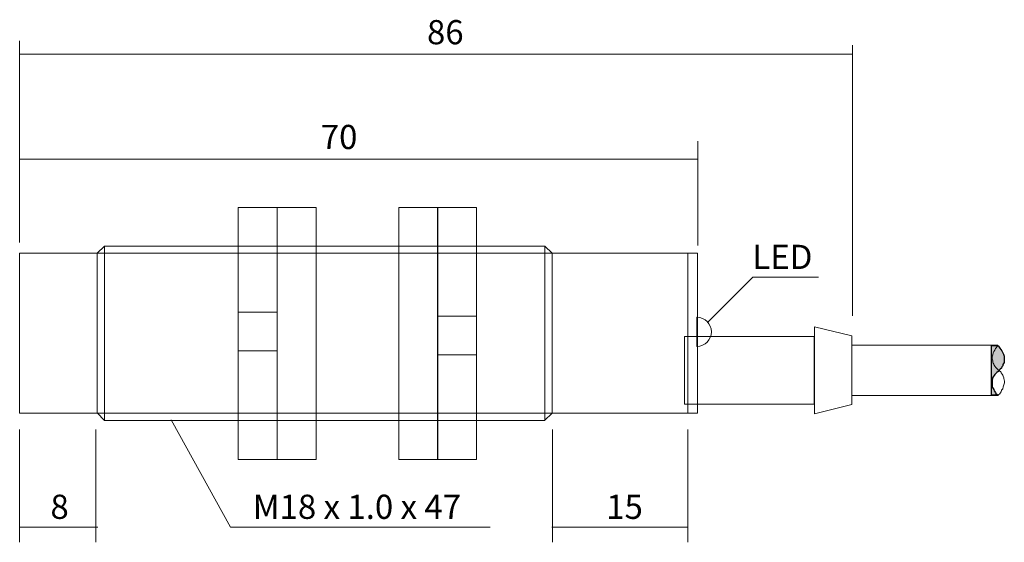
# Model space of a CAD drawing. Units: inches. Extents: x 19 to 121, y 190 to 244.
import ezdxf

# ---------------------------------------------------------------- set-up
doc = ezdxf.new("R2010")
doc.units = ezdxf.units.IN
doc.header["$MEASUREMENT"] = 0
doc.layers.add('Layer 1', color=7, linetype='Continuous')
doc.layers.add('LED', color=7, linetype='Continuous')

# ---------------------------------------------------------------- blocks, each defined once
blk = doc.blocks.new('block 3')
at = {"layer": 'Layer 1', "color": 250, "lineweight": 18, "true_color": 0x1c1c1b}
for points in [[(66.61, 198.32), (62.61, 198.32), (62.61, 224.32), (66.61, 224.32), (66.61, 198.32)], [(66.61, 209.11), (62.61, 209.11), (62.61, 213.11), (66.61, 213.11), (66.61, 209.11)]]:
    blk.add_lwpolyline(points, dxfattribs=at)
blk = doc.blocks.new('block 2')
at = {"layer": 'Layer 1', "color": 250, "lineweight": 18, "true_color": 0x1c1c1b}
blk.add_lwpolyline([(62.59, 198.32), (58.59, 198.32), (58.59, 224.32), (62.59, 224.32), (62.59, 198.32)], dxfattribs=at)
at = {"layer": 'Layer 1'}
blk.add_blockref('block 3', (0, 0), dxfattribs=at)
blk = doc.blocks.new('block 5')
at = {"layer": 'Layer 1', "color": 250, "lineweight": 18, "true_color": 0x1c1c1b}
for points in [[(42.01, 224.32), (46.01, 224.32), (46.01, 198.32), (42.01, 198.32), (42.01, 224.32)], [(42.01, 213.53), (46.01, 213.53), (46.01, 209.53), (42.01, 209.53), (42.01, 213.53)]]:
    blk.add_lwpolyline(points, dxfattribs=at)
blk = doc.blocks.new('block 4')
at = {"layer": 'Layer 1', "color": 250, "lineweight": 18, "true_color": 0x1c1c1b}
blk.add_lwpolyline([(46.04, 224.32), (50.04, 224.32), (50.04, 198.32), (46.04, 198.32), (46.04, 224.32)], dxfattribs=at)
at = {"layer": 'Layer 1'}
blk.add_blockref('block 5', (0, 0), dxfattribs=at)

msp = doc.modelspace()

# ---------------------------------------------------------------- hatches: boundary and pattern name
at = {"layer": 'Layer 1', "true_color": 0x1c1c1b}
h = msp.add_hatch(color=250, dxfattribs=at)
h.dxf.hatch_style = 2
h.paths.add_polyline_path([(119.8, 204.95), (119.8, 210.07), (120.48, 210.07), (120.54, 210.02), (120.59, 209.92), (120.65, 209.82), (120.76, 209.67), (120.87, 209.53), (120.93, 209.38), (121.04, 209.18), (121.1, 208.98), (121.1, 208.78), (121.1, 208.58), (121.1, 208.33), (121.04, 208.23), (120.99, 208.13), (120.99, 207.98), (120.87, 207.88), (120.82, 207.73), (120.7, 207.63), (120.59, 207.53), (120.48, 207.38), (120.37, 207.29), (120.25, 207.19), (120.14, 207.09), (120.09, 206.99), (119.97, 206.84), (119.92, 206.74), (119.92, 206.64), (119.86, 206.54), (119.86, 206.29), (119.86, 206.09), (119.86, 205.89), (119.92, 205.74), (120.03, 205.54), (120.09, 205.39), (120.2, 205.24), (120.25, 205.14), (120.37, 205.05), (120.42, 205), (120.48, 204.95)])

# ---------------------------------------------------------------- linework, layer by layer
at = {"layer": 'Layer 1', "color": 250, "lineweight": 18, "true_color": 0x1c1c1b}
for points in [[(19.43, 241.52), (19.43, 220.72)], [(105.43, 213.16), (105.43, 241.09)], [(105.43, 240.15), (19.43, 240.15)], [(89.47, 220.42), (89.47, 231.19)], [(89.49, 229.33), (19.49, 229.33)], [(73.65, 202.35), (28.2, 202.35), (27.43, 203.13), (27.43, 219.61), (28.2, 220.35), (73.68, 220.35), (74.43, 219.61), (74.43, 203.1), (73.65, 202.35)], [(28.2, 220.35), (28.2, 202.35)], [(73.68, 220.35), (73.68, 202.35)], [(88.43, 203.1), (19.43, 203.1), (19.43, 219.6), (88.43, 219.6), (88.43, 203.1)], [(89.43, 203.1), (88.43, 203.1), (88.43, 219.6), (89.43, 219.6), (89.43, 203.1)], [(101.53, 212.01), (101.53, 203.01), (105.38, 204), (105.38, 211.08), (101.53, 212.01), (101.53, 212.01)], [(88.1, 211), (101.48, 211), (101.48, 204.02), (88.1, 204.02), (88.1, 211), (88.1, 211)], [(105.38, 210.11), (105.38, 204.91), (120.47, 204.91), (120.53, 204.96), (120.53, 205.01), (120.64, 205.06), (120.69, 205.16), (120.8, 205.31), (120.85, 205.46), (120.96, 205.61), (121.02, 205.81), (121.07, 206.01), (121.13, 206.21), (121.13, 206.41), (121.07, 206.66), (121.07, 206.76), (121.02, 206.91), (120.96, 207.01), (120.91, 207.11), (120.8, 207.26), (120.75, 207.36), (120.64, 207.46), (120.47, 207.61), (120.37, 207.71), (120.26, 207.81), (120.15, 207.96), (120.09, 208.06), (120.04, 208.16), (119.99, 208.26), (119.93, 208.36), (119.93, 208.51), (119.88, 208.71), (119.88, 208.91), (119.93, 209.11), (119.99, 209.31), (120.04, 209.46), (120.15, 209.61), (120.2, 209.76), (120.31, 209.86), (120.37, 209.96), (120.42, 210.01), (120.47, 210.06), (120.47, 210.11), (105.38, 210.11)], [(68.03, 191.32), (41.2, 191.32), (35.08, 202.42)], [(19.43, 201.4), (19.43, 189.76)], [(27.31, 201.4), (27.31, 189.76)], [(74.47, 201.4), (74.47, 189.76)], [(88.43, 201.4), (88.43, 189.76)], [(27.49, 191.32), (19.49, 191.32)], [(88.41, 191.32), (74.41, 191.32)]]:
    msp.add_lwpolyline(points, dxfattribs=at)
at = {"layer": 'Layer 1', "color": 250, "lineweight": 25, "true_color": 0x1c1c1b}
msp.add_lwpolyline([(119.8, 204.95), (119.8, 210.07), (120.48, 210.07), (120.54, 210.02), (120.59, 209.92), (120.65, 209.82), (120.76, 209.67), (120.87, 209.53), (120.93, 209.38), (121.04, 209.18), (121.1, 208.98), (121.1, 208.78), (121.1, 208.58), (121.1, 208.33), (121.04, 208.23), (120.99, 208.13), (120.99, 207.98), (120.87, 207.88), (120.82, 207.73), (120.7, 207.63), (120.59, 207.53), (120.48, 207.38), (120.37, 207.29), (120.25, 207.19), (120.14, 207.09), (120.09, 206.99), (119.97, 206.84), (119.92, 206.74), (119.92, 206.64), (119.86, 206.54), (119.86, 206.29), (119.86, 206.09), (119.86, 205.89), (119.92, 205.74), (120.03, 205.54), (120.09, 205.39), (120.2, 205.24), (120.25, 205.14), (120.37, 205.05), (120.42, 205), (120.48, 204.95), (119.8, 204.95)], dxfattribs=at)
at = {"layer": 'Layer 1', "color": 250, "lineweight": 18, "true_color": 0x1c1c1b}
msp.add_open_spline([(89.38, 212.99), (90.21, 212.99), (90.88, 212.32), (90.88, 211.49), (90.88, 210.66), (90.21, 209.99), (89.38, 209.99), (89.38, 209.99), (89.38, 212.99), (89.38, 212.99)], degree=3, knots=[0, 0, 0, 0, 1, 1, 1, 2, 2, 2, 3, 3, 3, 3], dxfattribs=at)
at = {"layer": 'LED', "color": 250, "lineweight": 18, "true_color": 0x1c1c1b}
msp.add_lwpolyline([(90.5, 212.49), (95.15, 217.14), (101.93, 217.14)], dxfattribs=at)

# ---------------------------------------------------------------- block references
at = {"layer": 'Layer 1'}
for name in ['block 4', 'block 2']:
    msp.add_blockref(name, (0, 0), dxfattribs=at)

# ---------------------------------------------------------------- texts
at = {"layer": 'Layer 1', "color": 250, "true_color": 0x1c1c1b, "char_height": 2.4977, "attachment_point": 7}
for s, insert in [('\\fHelvetica Neue LT Std 55 Roman|b0|i0|c0|p34;\\W1;86', (61.5, 241.18)), ('\\fHelvetica Neue LT Std 55 Roman|b0|i0|c0|p34;\\W1;70', (50.53, 230.36)), ('\\fHelvetica Neue LT Std 55 Roman|b0|i0|c0|p34;\\W1;8', (22.61, 192.18)), ('\\fHelvetica Neue LT Std 55 Roman|b0|i0|c0|p34;\\W1;M18 x 1.0 x 47', (43.51, 192.18)), ('\\fHelvetica Neue LT Std 55 Roman|b0|i0|c0|p34;\\W1;15', (80.01, 192.18))]:
    msp.add_mtext(s, dxfattribs=dict(at, insert=insert))
at = {"layer": 'LED', "color": 250, "true_color": 0x1c1c1b, "insert": (95.11, 217.98), "char_height": 2.4977, "attachment_point": 7}
msp.add_mtext('\\fHelvetica Neue LT Std 55 Roman|b0|i0|c0|p34;\\W1;LED', dxfattribs=at)

doc.saveas('drawing.dxf')
